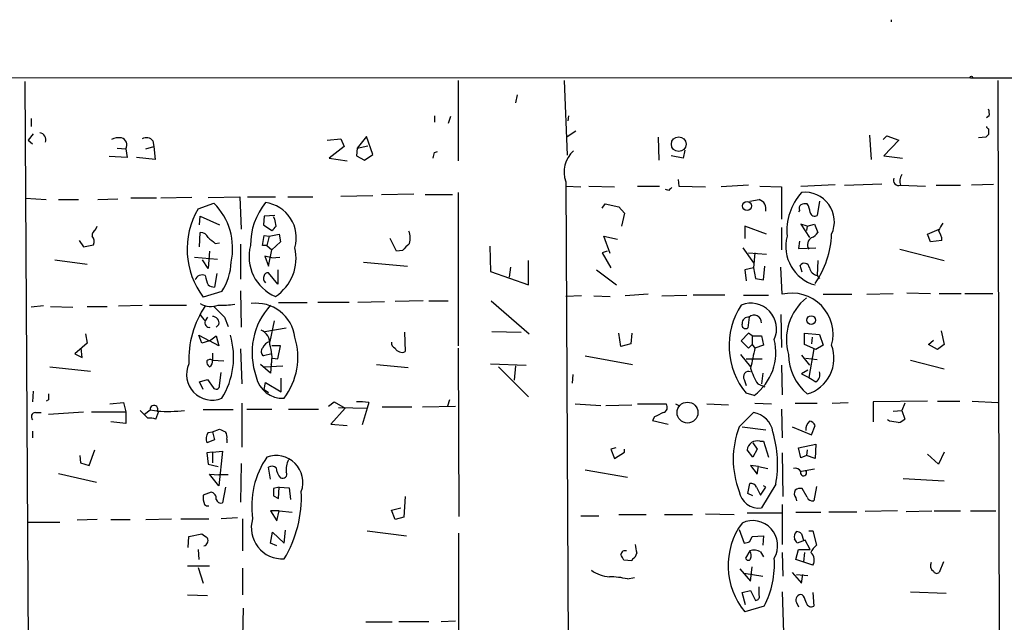
# Model space of a CAD drawing. Extents: x 0 to 732, y 2 to 883.
# Drawn here: x 367 to 483, y 807 to 879 of the extents above; entities that cross this region are included whole.
import ezdxf

# ---------------------------------------------------------------- set-up
doc = ezdxf.new("R2010")
doc.units = 0
doc.header["$MEASUREMENT"] = 0
doc.layers.add('MAIN', color=5, linetype='CONTINUOUS')

msp = doc.modelspace()

# ---------------------------------------------------------------- linework, layer by layer
at = {"layer": 'MAIN'}
for p, q in [((469.7307, 878.5013), (469.7307, 878.2473)), ((479.1287, 871.6433), (11.176, 871.3893)), ((479.1287, 871.6433), (556.006, 871.474)), ((367.3687, 871.22), (368.046, 755.65)), ((418.592, 871.3046), (418.592, 861.822)), ((431.1227, 871.3046), (431.4613, 862.4993)), ((482.346, 871.3046), (482.6, 766.9106)), ((425.5347, 869.6113), (425.3653, 868.68)), ((368.1307, 866.8173), (368.1307, 865.886)), ((415.798, 867.156), (415.798, 866.394)), ((417.6607, 867.0713), (417.4067, 866.2246)), ((431.6307, 867.156), (431.546, 866.5633)), ((481.33, 867.156), (480.9913, 866.902)), ((481.2453, 865.632), (481.2453, 864.9546)), ((368.3847, 865.0393), (367.792, 864.2773)), ((403.098, 864.2773), (404.7067, 864.4466)), ((404.7067, 864.4466), (405.13, 863.5153)), ((407.7547, 864.7006), (406.654, 863.346)), ((408.5167, 862.584), (407.7547, 864.7006)), ((431.4613, 864.7006), (432.4773, 865.378)), ((442.214, 864.616), (442.2987, 861.9066)), ((467.1907, 864.87), (467.36, 861.9913)), ((468.7993, 864.362), (469.2227, 864.7853)), ((469.2227, 864.7853), (470.662, 864.2773)), ((480.9067, 864.616), (480.06, 864.5313)), ((367.792, 864.2773), (368.3, 863.854)), ((378.2907, 863.346), (379.3067, 863.2613)), ((379.3067, 863.2613), (379.476, 862.2453)), ((381.6773, 863.2613), (382.6087, 863.5153)), ((382.524, 864.1926), (382.6087, 863.5153)), ((382.6087, 863.5153), (382.778, 861.9913)), ((405.13, 863.5153), (403.352, 862.1606)), ((406.654, 863.346), (406.5693, 862.4146)), ((406.654, 863.346), (407.924, 863.6)), ((470.662, 864.2773), (468.884, 862.4146)), ((379.476, 862.2453), (377.3593, 862.33)), ((382.778, 861.9913), (380.5767, 862.2453)), ((403.352, 862.1606), (405.4687, 861.822)), ((406.5693, 862.4146), (407.5007, 861.9066)), ((407.5007, 861.9066), (408.5167, 862.584)), ((415.798, 862.838), (416.1367, 862.9226)), ((445.1773, 862.1606), (443.738, 862.4146)), ((445.3467, 863.092), (445.1773, 862.1606)), ((468.884, 862.4146), (471.0853, 862.1606)), ((431.292, 859.3666), (431.7153, 774.8693)), ((431.292, 858.8586), (433.07, 858.774)), ((434.0013, 858.8586), (437.0493, 858.774)), ((439.7587, 858.8586), (442.3833, 858.8586)), ((444.5847, 859.6206), (444.6693, 858.8586)), ((444.6693, 858.8586), (447.802, 858.774)), ((452.882, 858.9433), (449.6647, 858.774)), ((454.2367, 858.8586), (456.7767, 858.774)), ((456.7767, 858.774), (456.7767, 854.964)), ((459.0627, 858.8586), (463.1267, 859.028)), ((464.2273, 858.9433), (468.63, 859.1126)), ((470.8313, 858.9433), (473.7947, 858.8586)), ((475.0647, 858.9433), (477.9433, 858.9433)), ((481.838, 859.028), (479.2133, 858.9433)), ((367.4533, 857.4193), (369.9087, 857.25)), ((382.9473, 857.4193), (379.8993, 857.4193)), ((387.096, 857.504), (383.4553, 857.4193)), ((389.0433, 857.504), (392.7687, 857.5886)), ((392.7687, 857.5886), (392.938, 853.7786)), ((393.7, 857.5886), (397.002, 857.5886)), ((398.4413, 857.5886), (401.4047, 857.5886)), ((404.7067, 857.6733), (408.5167, 857.758)), ((409.5327, 857.8426), (413.3427, 857.9273)), ((414.6973, 857.8426), (417.9147, 857.8426)), ((418.592, 858.0966), (418.592, 839.978)), ((443.484, 858.3506), (443.0607, 858.4353)), ((371.348, 857.25), (373.7187, 857.25)), ((376.0047, 857.25), (378.3753, 857.3346)), ((387.858, 856.1493), (389.7207, 856.8266)), ((435.61, 856.234), (435.9487, 856.742)), ((435.9487, 856.742), (437.5573, 856.4033)), ((437.5573, 856.4033), (438.2347, 855.6413)), ((453.0513, 857.0806), (454.152, 857.25)), ((461.264, 857.0806), (461.01, 855.3873)), ((388.0273, 854.2866), (388.112, 855.3026)), ((388.112, 855.3026), (390.398, 854.2866)), ((395.6473, 855.3026), (395.5627, 854.2866)), ((396.9173, 855.3873), (395.6473, 855.3026)), ((396.9173, 854.964), (396.748, 855.218)), ((438.2347, 855.6413), (437.896, 854.1173)), ((458.8933, 855.98), (458.8087, 855.8106)), ((375.7507, 853.694), (375.92, 854.1173)), ((395.5627, 854.2866), (396.5787, 853.6093)), ((454.9987, 853.186), (452.4587, 854.1173)), ((452.4587, 854.1173), (452.4587, 852.678)), ((456.7767, 853.948), (456.7767, 851.3233)), ((459.8247, 854.1173), (459.0627, 854.3713)), ((459.0627, 854.3713), (460.0787, 852.7626)), ((459.8247, 854.1173), (459.74, 853.6093)), ((459.8247, 854.1173), (460.6713, 854.3713)), ((460.6713, 854.3713), (461.0947, 853.3553)), ((388.0273, 851.662), (388.112, 853.3553)), ((395.478, 851.8313), (395.6473, 853.0166)), ((395.6473, 853.0166), (396.24, 852.932)), ((396.24, 852.932), (395.986, 851.8313)), ((396.24, 852.932), (397.4253, 853.186)), ((397.4253, 853.186), (397.5947, 852.2546)), ((436.5413, 850.9), (435.7793, 852.932)), ((435.7793, 852.932), (437.388, 852.5933)), ((474.0487, 853.186), (475.4033, 853.7786)), ((474.3873, 852.2546), (474.0487, 853.186)), ((373.8033, 852.424), (374.3113, 851.662)), ((374.3113, 851.662), (375.4967, 851.916)), ((389.89, 852.0853), (390.398, 852.17)), ((392.8533, 852.0006), (392.8533, 847.852)), ((395.986, 851.8313), (395.478, 851.8313)), ((395.986, 851.8313), (396.5787, 851.3233)), ((397.5947, 852.2546), (396.5787, 851.3233)), ((411.3107, 851.154), (410.5487, 852.678)), ((422.3173, 851.7466), (422.402, 848.7833)), ((452.2047, 851.5773), (453.4747, 849.7993)), ((458.8933, 852.3393), (458.8087, 851.4926)), ((458.8087, 851.4926), (460.8407, 851.5773)), ((475.742, 852.424), (474.3873, 852.2546)), ((387.4347, 850.4766), (390.144, 850.2226)), ((389.2127, 851.154), (389.0433, 849.122)), ((396.5787, 850.392), (395.732, 850.5613)), ((395.732, 850.5613), (396.1553, 849.376)), ((396.1553, 849.376), (396.5787, 851.3233)), ((396.5787, 850.392), (397.51, 850.4766)), ((411.988, 851.2386), (411.3107, 851.154)), ((436.2027, 851.154), (435.61, 850.9846)), ((435.61, 850.9846), (436.626, 849.2066)), ((452.882, 850.9846), (454.9987, 850.8153)), ((453.644, 850.9846), (453.4747, 849.2066)), ((470.7467, 851.408), (475.996, 850.0533)), ((370.9247, 850.138), (374.7347, 849.63)), ((389.0433, 849.122), (388.366, 850.138)), ((407.416, 849.884), (412.5807, 849.376)), ((424.7727, 849.2913), (424.6033, 848.106)), ((426.8893, 847.1746), (426.8893, 850.0533)), ((454.66, 847.7673), (454.8293, 849.376)), ((456.8613, 846.074), (456.692, 849.2913)), ((459.232, 848.6986), (458.978, 849.4606)), ((461.0947, 850.0533), (461.01, 848.2753)), ((390.0593, 848.5293), (389.8053, 846.9206)), ((397.256, 847.2593), (396.1553, 848.614)), ((397.256, 848.9526), (397.256, 847.2593)), ((422.402, 848.7833), (426.8893, 847.1746)), ((434.9327, 848.9526), (437.3033, 847.1746)), ((453.4747, 849.2066), (452.4587, 848.9526)), ((452.4587, 848.9526), (452.628, 847.6826)), ((453.4747, 849.2066), (453.7287, 847.9366)), ((461.01, 848.2753), (461.264, 847.9366)), ((461.01, 848.2753), (461.264, 847.9366)), ((453.7287, 847.9366), (454.66, 847.7673)), ((390.652, 846.4126), (388.4507, 845.7353)), ((392.8533, 846.4973), (392.938, 842.1793)), ((433.1547, 845.9046), (431.292, 845.82)), ((434.594, 845.9046), (436.5413, 845.82)), ((441.0287, 846.074), (438.3193, 845.9046)), ((442.6373, 845.9046), (445.6007, 845.9893)), ((450.088, 845.9893), (446.3627, 845.9893)), ((452.2893, 845.9893), (455.2527, 845.9893)), ((461.6873, 846.074), (465.074, 846.074)), ((466.852, 846.074), (469.9847, 846.1586)), ((471.5933, 846.2433), (474.3873, 846.1586)), ((475.4033, 846.1586), (478.028, 846.1586)), ((478.4513, 846.1586), (481.7533, 846.1586)), ((369.57, 844.7193), (368.1307, 844.55)), ((370.4167, 844.6346), (373.0413, 844.55)), ((374.7347, 844.6346), (377.1053, 844.6346)), ((378.46, 844.7193), (381.254, 844.804)), ((382.1007, 844.804), (386.5033, 844.804)), ((400.7273, 845.058), (397.3407, 845.058)), ((401.9973, 845.1426), (405.7227, 845.1426)), ((406.7387, 845.1426), (409.8713, 845.2273)), ((414.4433, 845.312), (411.1413, 845.2273)), ((415.1207, 845.312), (417.4067, 845.312)), ((422.4867, 845.312), (426.974, 841.4173)), ((456.692, 843.7033), (456.7767, 839.8086)), ((388.9587, 843.3646), (388.7047, 842.9413)), ((390.3133, 842.518), (389.9747, 842.1793)), ((390.9907, 843.3646), (391.414, 842.264)), ((396.8327, 842.9413), (396.3247, 840.486)), ((452.9667, 843.3646), (452.7973, 842.0946)), ((374.5653, 841.4173), (374.7347, 840.3166)), ((388.2813, 840.3166), (387.9427, 841.248)), ((387.9427, 841.248), (389.2127, 840.5706)), ((389.2127, 840.5706), (389.9747, 841.1633)), ((389.9747, 841.1633), (390.3133, 839.978)), ((395.732, 841.6713), (398.272, 842.0946)), ((412.242, 841.5866), (412.3267, 839.3006)), ((422.5713, 841.6713), (426.0427, 841.5866)), ((437.8113, 839.8933), (437.5573, 841.502)), ((439.0813, 841.502), (438.9967, 840.232)), ((452.882, 841.502), (452.0353, 840.5706)), ((453.3053, 841.1633), (452.882, 841.502)), ((453.3053, 841.1633), (453.3053, 840.1473)), ((453.3053, 841.1633), (454.406, 841.1633)), ((454.406, 841.1633), (454.66, 840.0626)), ((459.486, 840.1473), (459.486, 841.502)), ((459.486, 841.502), (461.264, 841.3326)), ((461.264, 841.3326), (461.6873, 840.0626)), ((475.6573, 841.756), (475.996, 840.1473)), ((374.7347, 840.3166), (373.2953, 839.0466)), ((389.2127, 840.5706), (388.2813, 840.3166)), ((390.3133, 839.978), (389.2127, 840.5706)), ((397.5947, 839.978), (396.5787, 839.978)), ((397.256, 838.454), (397.5947, 839.978)), ((438.9967, 840.232), (437.8113, 839.8933)), ((452.0353, 840.5706), (452.882, 839.724)), ((452.882, 839.724), (453.3053, 840.1473)), ((453.3053, 840.1473), (453.644, 839.724)), ((454.66, 840.0626), (453.644, 839.724)), ((460.8407, 839.5546), (459.486, 840.1473)), ((460.4173, 840.994), (460.3327, 840.232)), ((461.6873, 840.0626), (460.8407, 839.5546)), ((474.1333, 840.1473), (474.726, 840.6553)), ((475.234, 839.5546), (474.1333, 840.1473)), ((475.996, 840.1473), (475.234, 839.5546)), ((373.2953, 839.0466), (374.142, 838.6233)), ((374.142, 838.6233), (374.0573, 839.724)), ((392.8533, 839.6393), (393.0227, 835.4906)), ((396.5787, 839.0466), (395.5627, 838.7926)), ((418.592, 839.724), (418.6767, 819.8273)), ((433.578, 838.7926), (439.166, 837.7766)), ((451.9507, 838.962), (453.136, 837.5226)), ((459.1473, 838.8773), (460.0787, 837.692)), ((460.5867, 839.6393), (459.994, 836.2526)), ((389.5513, 838.2846), (390.906, 838.2)), ((396.4093, 836.7606), (395.224, 837.7766)), ((395.6473, 837.5226), (397.8487, 837.6073)), ((396.494, 837.7766), (396.4093, 836.7606)), ((396.6633, 838.5386), (397.256, 838.454)), ((408.94, 837.7766), (412.6653, 837.438)), ((422.402, 837.8613), (426.6353, 837.692)), ((425.3653, 837.6073), (425.196, 835.914)), ((452.628, 838.454), (454.4907, 838.454)), ((456.7767, 837.692), (456.8613, 834.2206)), ((459.6553, 838.5386), (461.01, 838.3693)), ((472.0167, 838.2846), (475.996, 837.2686)), ((370.332, 837.5226), (375.158, 837.0146)), ((390.398, 835.3213), (390.5673, 836.8453)), ((423.3333, 837.5226), (426.8893, 833.9666)), ((432.1387, 836.5913), (432.054, 835.5753)), ((454.5753, 836.7606), (454.406, 835.4906)), ((459.9093, 837.0993), (459.1473, 836.676)), ((459.1473, 836.676), (459.994, 836.2526)), ((388.0273, 835.7446), (388.9587, 835.9986)), ((388.4507, 834.8133), (388.0273, 835.7446)), ((388.9587, 835.9986), (389.636, 835.0673)), ((395.6473, 834.8133), (395.8167, 835.66)), ((395.8167, 835.66), (397.6793, 834.5593)), ((397.6793, 834.5593), (397.6793, 836.168)), ((452.374, 835.9986), (452.628, 835.3213)), ((453.9827, 835.4906), (454.8293, 835.152)), ((368.3847, 834.644), (368.3, 833.374)), ((395.6473, 834.8133), (396.1553, 834.4746)), ((453.5593, 834.136), (452.628, 834.39)), ((370.1627, 833.628), (369.9087, 833.4586)), ((377.444, 833.12), (379.0527, 833.2893)), ((379.0527, 833.2893), (379.3067, 832.1886)), ((393.0227, 833.2046), (393.0227, 828.04)), ((403.2673, 832.866), (403.9447, 833.374)), ((403.9447, 833.374), (405.2147, 832.612)), ((408.0087, 833.2893), (407.8393, 832.612)), ((417.576, 833.628), (417.322, 832.866)), ((432.3927, 833.12), (435.4407, 832.9506)), ((436.0333, 832.9506), (439.0813, 833.0353)), ((439.7587, 833.12), (443.1453, 833.12)), ((444.246, 833.12), (444.6693, 832.9506)), ((447.9713, 833.12), (450.5113, 833.0353)), ((453.644, 833.2046), (455.5913, 833.12)), ((458.3853, 833.2046), (461.01, 833.2046)), ((462.788, 833.2046), (464.6507, 833.2893)), ((474.0487, 833.4586), (467.614, 833.374)), ((467.614, 833.374), (467.614, 831.0033)), ((471.3393, 833.2046), (471.0007, 832.358)), ((475.234, 833.4586), (477.8587, 833.4586)), ((479.298, 833.4586), (482.346, 833.2893)), ((368.6387, 832.104), (369.316, 832.104)), ((370.1627, 831.9346), (374.3113, 832.1886)), ((375.2427, 832.1886), (379.3067, 832.1886)), ((379.3067, 832.1886), (379.3067, 830.834)), ((381, 832.358), (381.9313, 831.4266)), ((381.508, 831.9346), (382.1853, 832.4426)), ((382.1853, 832.4426), (383.2013, 832.2733)), ((382.8627, 831.342), (383.2013, 832.2733)), ((392.0067, 832.4426), (388.4507, 832.4426)), ((393.6153, 832.5273), (396.5787, 832.5273)), ((398.526, 832.5273), (402.082, 832.5273)), ((405.2147, 832.612), (403.5213, 830.7493)), ((404.4527, 832.6966), (407.8393, 832.612)), ((407.8393, 832.612), (407.2467, 830.6646)), ((409.6173, 832.7813), (413.0887, 832.7813)), ((414.3587, 832.7813), (418.2533, 832.866)), ((451.7813, 830.4106), (453.4747, 832.104)), ((456.7767, 832.5273), (456.8613, 829.1406)), ((469.9847, 832.2733), (471.0007, 832.358)), ((471.0007, 832.358), (471.3393, 831.342)), ((379.3067, 830.834), (377.5287, 831.0033)), ((403.5213, 830.7493), (405.4687, 830.58)), ((441.7907, 831.596), (441.5367, 831.1726)), ((441.5367, 831.1726), (443.3993, 830.7493)), ((469.5613, 831.088), (469.3073, 831.2573)), ((368.3, 829.9026), (368.3, 829.1406)), ((389.0433, 829.7333), (389.5513, 829.818)), ((389.5513, 829.818), (390.398, 830.1566)), ((389.5513, 829.818), (389.8053, 828.8866)), ((452.12, 830.4106), (454.914, 830.072)), ((458.0467, 830.4106), (460.3327, 829.4793)), ((460.3327, 829.4793), (460.756, 830.58)), ((389.8053, 828.8866), (388.874, 828.548)), ((391.2447, 828.9713), (391.2447, 828.548)), ((453.39, 828.548), (453.898, 827.786)), ((454.2367, 828.7173), (454.66, 828.7173)), ((454.66, 828.7173), (455.2527, 826.8546)), ((458.8087, 827.9553), (460.8407, 828.3786)), ((460.8407, 828.3786), (460.756, 826.6853)), ((374.9887, 825.8386), (375.666, 827.7013)), ((389.5513, 827.4473), (388.874, 827.3626)), ((388.874, 827.3626), (389.0433, 826.008)), ((389.5513, 827.4473), (390.7367, 827.532)), ((389.5513, 827.4473), (389.5513, 826.1773)), ((390.7367, 827.532), (390.3133, 823.468)), ((437.2187, 827.9553), (436.626, 827.786)), ((436.626, 827.786), (437.0493, 826.6853)), ((437.0493, 826.6853), (438.2347, 827.4473)), ((438.2347, 827.4473), (438.2347, 827.786)), ((453.39, 826.8546), (452.7127, 827.7013)), ((453.898, 827.786), (453.39, 826.8546)), ((456.8613, 827.3626), (456.946, 822.198)), ((459.0627, 826.77), (458.8087, 827.9553)), ((459.8247, 827.7013), (459.74, 827.024)), ((475.3187, 826.008), (474.0487, 827.1933)), ((475.996, 827.4473), (475.3187, 826.008)), ((373.888, 827.024), (373.9727, 826.1773)), ((373.9727, 826.1773), (374.9887, 825.8386)), ((389.0433, 826.008), (390.2287, 825.754)), ((392.938, 826.0926), (392.8533, 821.5206)), ((459.74, 827.024), (459.0627, 826.77)), ((460.756, 826.6853), (459.74, 827.024)), ((371.348, 824.9073), (375.8353, 823.8913)), ((390.3133, 823.468), (389.2127, 824.8226)), ((389.2127, 824.8226), (390.3133, 824.738)), ((396.4093, 824.23), (396.1553, 825.6693)), ((433.578, 825.3306), (438.5733, 824.484)), ((454.0673, 825.754), (453.136, 825.8386)), ((453.136, 825.8386), (453.898, 824.8226)), ((453.898, 824.8226), (454.0673, 825.754)), ((454.0673, 825.754), (455.168, 825.5)), ((460.6713, 825.4153), (459.1473, 825.1613)), ((391.414, 824.738), (390.3133, 824.738)), ((452.7973, 822.5366), (453.0513, 823.722)), ((456.0993, 823.6373), (454.406, 820.8433)), ((471.17, 824.3146), (475.996, 824.0606)), ((389.382, 822.706), (388.4507, 822.3673)), ((391.0753, 823.2986), (390.7367, 821.436)), ((397.4253, 823.2986), (396.748, 823.1293)), ((397.3407, 821.944), (397.4253, 823.2986)), ((397.4253, 823.2986), (398.6107, 823.214)), ((398.6107, 823.214), (398.78, 821.8593)), ((453.39, 822.2826), (452.7973, 822.5366)), ((453.8133, 823.2986), (454.3213, 822.3673)), ((454.3213, 822.3673), (454.914, 823.2986)), ((454.914, 823.2986), (454.66, 823.468)), ((459.8247, 822.1133), (459.232, 823.1293)), ((460.9253, 823.3833), (460.5867, 821.69)), ((396.748, 822.2826), (397.3407, 821.944)), ((412.3267, 822.198), (412.1573, 819.7426)), ((458.47, 822.0286), (458.5547, 821.69)), ((397.4253, 820.5046), (396.4093, 820.5046)), ((396.4093, 820.5046), (397.1713, 819.3193)), ((397.1713, 819.3193), (397.4253, 820.5046)), ((397.4253, 820.5046), (398.9493, 820.3353)), ((410.718, 820.5893), (411.8187, 820.8433)), ((411.1413, 819.4886), (410.718, 820.5893)), ((447.802, 820.166), (451.1887, 820.0813)), ((452.7127, 820.2506), (456.8613, 820.2506)), ((456.8613, 821.2666), (456.8613, 816.5253)), ((458.47, 820.3353), (461.4333, 820.3353)), ((465.6667, 820.3353), (462.3647, 820.3353)), ((470.4927, 820.5046), (466.6827, 820.42)), ((471.5087, 820.42), (474.5567, 820.5046)), ((474.8107, 820.5046), (477.9433, 820.5046)), ((479.1287, 820.5046), (482.092, 820.5046)), ((367.7073, 819.15), (371.5173, 819.15)), ((375.92, 819.4886), (373.5493, 819.404)), ((377.5287, 819.4886), (379.8147, 819.4886)), ((381.6773, 819.4886), (384.7253, 819.5733)), ((385.826, 819.5733), (389.128, 819.5733)), ((392.5147, 819.658), (390.5673, 819.5733)), ((393.1073, 819.5733), (393.1073, 815.7633)), ((412.1573, 819.7426), (411.1413, 819.4886)), ((433.07, 819.912), (435.1867, 819.912)), ((437.5573, 820.0813), (440.7747, 820.0813)), ((442.976, 820.0813), (446.278, 820.0813)), ((396.4093, 816.6946), (396.6633, 817.9646)), ((396.6633, 817.9646), (398.018, 816.6946)), ((398.018, 816.6946), (398.1873, 818.2186)), ((407.8393, 818.134), (412.496, 817.5413)), ((418.6767, 755.904), (418.6767, 817.88)), ((451.7813, 818.3033), (452.374, 816.6946)), ((459.994, 818.134), (460.502, 818.134)), ((460.502, 818.134), (460.9253, 816.4406)), ((386.6727, 816.1866), (386.7573, 817.4566)), ((386.7573, 817.4566), (388.2813, 817.7953)), ((397.1713, 816.356), (396.4093, 816.6946)), ((453.0513, 816.864), (453.3053, 817.4566)), ((453.3053, 817.4566), (454.66, 817.5413)), ((454.66, 817.5413), (454.5753, 816.4406)), ((459.5707, 817.0333), (458.6393, 816.6946)), ((459.1473, 817.7953), (459.4013, 817.0333)), ((460.1633, 815.9326), (459.5707, 817.0333)), ((387.858, 815.9326), (387.9427, 814.7473)), ((453.0513, 815.7633), (452.5433, 814.9166)), ((454.3213, 815.6786), (454.66, 815.086)), ((456.8613, 815.594), (456.946, 812.8)), ((458.47, 814.7473), (458.8087, 815.9326)), ((458.8087, 815.9326), (460.1633, 815.9326)), ((459.486, 815.594), (459.4013, 814.4933)), ((439.0813, 814.578), (438.15, 814.6626)), ((439.166, 814.832), (439.0813, 814.578)), ((460.502, 814.07), (458.47, 814.7473)), ((475.9113, 814.4933), (475.4033, 813.2233)), ((389.2127, 813.9853), (386.588, 813.9853)), ((387.858, 813.816), (388.4507, 811.9533)), ((393.1073, 813.7313), (393.1073, 810.5986)), ((451.866, 813.6466), (453.136, 812.2073)), ((453.136, 812.2073), (453.3053, 813.9006)), ((458.0467, 813.2233), (459.1473, 811.9533)), ((438.5733, 812.4613), (439.42, 812.6306)), ((452.374, 813.1386), (454.5753, 812.8)), ((458.5547, 812.9693), (459.9093, 812.8846)), ((459.1473, 811.9533), (459.3167, 812.9693)), ((452.12, 810.8526), (453.136, 811.1066)), ((452.5433, 809.4133), (452.12, 810.8526)), ((453.136, 811.1066), (453.7287, 809.9213)), ((454.152, 810.514), (454.152, 811.53)), ((456.8613, 810.9373), (457.0307, 806.1113)), ((460.502, 810.8526), (460.5867, 809.244)), ((472.0167, 810.9373), (476.25, 810.768)), ((386.588, 810.5986), (388.9587, 810.514)), ((459.4013, 810.4293), (459.232, 810.5986)), ((393.192, 808.99), (393.1073, 805.6033)), ((454.7447, 809.244), (452.4587, 808.5666)), ((458.5547, 809.6673), (458.8087, 809.1593)), ((407.67, 807.3813), (410.8027, 807.3813)), ((415.1207, 807.3813), (411.5647, 807.3813)), ((418.2533, 807.466), (416.56, 807.3813))]:
    msp.add_line(p, q, dxfattribs=at)
for centre, radius in [((479.2133, 871.728), 0.1197), ((444.6405, 863.7999), 0.8724), ((452.7138, 856.504), 0.5271), ((460.2739, 843.0337), 0.5084), ((445.6772, 832.1038), 1.2335)]:
    msp.add_circle(centre, radius, dxfattribs=at)
for centre, radius, start, end in [((479.7651, 867.3678), 1.5791, 352.29219, 20.390429), ((481.2876, 865.9282), 0.2993, 188.105736, 261.872606), ((369.0698, 864.3179), 0.8098, 338.663759, 84.550612), ((378.4601, 862.6678), 1.894, 79.701647, 116.556934), ((378.62, 863.7232), 0.8276, 326.073754, 77.530513), ((381.7378, 863.5636), 1.0069, 38.661586, 118.718549), ((565.7259, 780.1354), 119.7133, 134.885408, 135.114592), ((246.3575, 904.8257), 174.5653, 345.853169, 346.082344), ((434.4056, 860.5096), 3.3168, 131.144486, 200.158145), ((470.6384, 859.536), 0.6232, 155.947897, 288.027984), ((472.186, 859.4089), 1.4325, 145.83735, 198.967453), ((528.3283, 773.845), 119.7487, 134.885409, 135.114591), ((464.1477, 853.5972), 6.7267, 138.018865, 185.675251), ((459.5584, 854.6515), 3.4695, 335.014831, 96.804865), ((384.4659, 851.5199), 7.4682, 347.346787, 45.281553), ((402.124, 851.8526), 8.0853, 141.26903, 180.15094), ((395.261, 852.7531), 4.1952, 343.723297, 82.388119), ((453.8262, 856.1751), 1.1232, 345.575275, 73.138051), ((459.4862, 856.1916), 0.6295, 132.282873, 199.640967), ((459.6133, 855.1738), 1.5824, 82.322568, 110.362373), ((458.3429, 855.6837), 1.8209, 1.331123, 35.534386), ((395.9004, 851.3832), 9.3486, 149.348102, 217.167145), ((460.7137, 855.8742), 0.57, 195.069981, 301.322346), ((269.8327, 980.8632), 179.6054, 314.885431, 315.114614), ((185.303, 812.1858), 215.8949, 11.199271, 11.428427), ((687.2291, 727.0438), 246.8296, 148.922635, 149.151838), ((376.1103, 852.9956), 0.7856, 117.243539, 184.643715), ((374.7869, 852.3198), 0.8166, 330.364771, 48.564574), ((388.1607, 852.4038), 0.9527, 22.123029, 92.929976), ((558.7891, 1064.0956), 271.0632, 231.228053, 231.457239), ((410.8551, 852.6909), 2.0702, 342.99006, 23.748076), ((462.0067, 851.7175), 4.7119, 165.063335, 254.607305), ((460.8407, 851.9159), 0.9874, 120.962761, 210.957785), ((459.5264, 854.5854), 1.9932, 293.861793, 321.891048), ((451.6968, 853.6092), 11.0146, 325.332876, 357.798062), ((473.752, 852.3816), 1.9904, 1.22059, 38.083017), ((398.9866, 850.5343), 5.115, 165.311455, 247.170149), ((394.0541, 850.323), 5.3821, 303.210862, 13.476728), ((624.0862, 639.9871), 299.354, 134.885409, 135.114591), ((385.4169, 849.9827), 6.3366, 325.707792, 359.10751), ((459.484, 849.1415), 0.5982, 6.247121, 147.76314), ((388.3377, 847.4946), 0.8627, 64.822208, 161.571352), ((392.1806, 848.7421), 3.5071, 187.648839, 206.548247), ((396.2259, 847.9508), 0.6634, 150.714701, 231.917473), ((396.0878, 848.165), 0.454, 81.450515, 165.942335), ((461.3345, 849.5311), 1.297, 194.488369, 255.511631), ((389.8902, 848.4452), 1.527, 236.315136, 266.812677), ((458.0053, 841.3414), 4.8689, 344.772954, 103.589289), ((398.1371, 838.3354), 11.3897, 145.909643, 182.385651), ((389.342, 847.035), 2.4007, 239.179907, 291.675104), ((707.8804, 1161.5242), 449.0486, 224.885409, 225.114574), ((390.7374, 855.5478), 10.7558, 267.28917, 277.686378), ((394.7289, 840.418), 4.5954, 7.20064, 97.572727), ((402.6381, 839.1556), 8.4085, 137.797632, 199.583099), ((459.2844, 839.9927), 8.7005, 146.427374, 220.08736), ((453.1677, 841.991), 3.0324, 335.635014, 111.927721), ((463.6048, 840.7483), 6.2425, 128.250997, 196.627596), ((389.9311, 844.5067), 1.9886, 203.828505, 231.923362), ((389.5784, 842.6941), 0.7557, 346.524615, 92.055151), ((453.5693, 842.7772), 0.8415, 353.86733, 135.731805), ((389.1915, 842.7084), 0.5396, 154.432122, 281.30785), ((452.5433, 842.4615), 0.4462, 161.565051, 304.694342), ((452.8518, 842.6409), 0.7328, 80.978594, 182.995939), ((383.0005, 838.6353), 9.0527, 327.695065, 16.774719), ((394.577, 840.2501), 1.7507, 356.633732, 65.295489), ((396.5807, 839.3501), 1.1644, 102.700666, 161.269394), ((392.3231, 838.6701), 4.2656, 347.908714, 20.261743), ((391.6102, 838.6385), 8.031, 322.928343, 17.055679), ((411.3083, 840.2993), 0.599, 170.196467, 253.812868), ((449.8302, 839.2022), 6.2907, 306.355832, 14.149788), ((458.6041, 838.5139), 4.382, 286.17349, 20.696837), ((601.2511, 838.7079), 211.7002, 179.885408, 180.114564), ((395.9196, 839.2946), 0.6159, 135.802483, 234.588841), ((411.9509, 840.1196), 0.9011, 206.041817, 294.648131), ((1046.0508, 711.5417), 606.1159, 167.7908145, 168.0200028), ((463.7992, 839.0329), 6.1763, 180.657733, 229.946187), ((389.52, 836.6107), 3.0326, 155.645016, 291.917888), ((389.5513, 838.1153), 0.6826, 172.87186, 240.261365), ((389.262, 837.8473), 0.5243, 56.51299, 137.728516), ((388.8485, 838.1407), 0.7174, 300.507657, 11.571512), ((452.928, 836.3228), 0.6418, 71.090797, 210.336109), ((459.6974, 839.212), 6.8196, 195.816257, 213.072086), ((460.3279, 836.596), 0.9939, 301.060643, 19.636374), ((389.9888, 835.279), 0.4114, 210.966145, 5.901842), ((397.8376, 836.9791), 3.1869, 191.618096, 273.245051), ((587.4415, 1047.7138), 246.8982, 238.922663, 239.151802), ((539.4626, 833.9666), 169.3002, 179.885375, 180.114592), ((382.6365, 832.4971), 0.4544, 330.495954, 186.887334), ((406.9077, 826.8522), 6.5306, 80.294064, 92.970272), ((442.6643, 832.7159), 0.6282, 283.100569, 40.034449), ((368.6477, 831.6093), 0.4948, 91.042258, 225.352106), ((384.1327, 851.6083), 19.3663, 266.741791, 276.274555), ((569.2886, 577.8702), 283.9586, 116.450451, 116.679652), ((453.0937, 829.437), 2.6941, 8.130102, 81.869898), ((382.1854, 829.0552), 2.385, 73.501866, 96.116015), ((461.0835, 830.0697), 1.4306, 134.617675, 183.30202), ((459.9999, 830.2775), 0.8144, 21.805329, 84.446932), ((427.7193, 577.0033), 257.5069, 80.419428, 80.648611), ((470.1721, 832.5452), 1.6763, 283.988163, 314.129898), ((389.9961, 828.9925), 1.2069, 142.135009, 201.610116), ((475.3766, 999.2921), 189.2833, 243.323715, 243.552925), ((390.3129, 829.2252), 0.9657, 344.75789, 37.866658), ((461.7512, 826.6006), 10.6731, 159.08563, 200.91437), ((443.4693, 826.045), 12.8575, 349.20701, 17.064527), ((453.9074, 827.5602), 1.203, 74.114135, 173.264287), ((404.5385, 821.0281), 10.3486, 145.734852, 188.0814), ((397.0568, 823.8614), 3.179, 340.315624, 109.684376), ((400.558, 825.4153), 2.311, 151.556345, 188.427787), ((396.5513, 824.8602), 0.9008, 53.5321, 116.078638), ((398.7848, 825.6109), 1.6983, 180.88732, 225.512898), ((397.8345, 824.8368), 0.4989, 241.272223, 28.727777), ((458.4275, 824.8012), 0.7301, 29.54925, 106.839054), ((459.3872, 825.0061), 0.3597, 154.43941, 41.822669), ((453.2106, 823.1113), 0.6311, 17.263584, 104.619728), ((389.2813, 822.0047), 0.7085, 348.157158, 81.828725), ((608.4478, 822.7059), 211.7002, 179.885408, 180.114564), ((385.8607, 822.1747), 14.2027, 328.869092, 2.485417), ((454.1165, 823.1956), 2.37, 189.83909, 277.01617), ((459.1951, 822.5641), 0.9014, 153.946632, 216.446566), ((459.0202, 821.9864), 1.1624, 79.501163, 123.109008), ((390.7366, 822.1555), 2.2957, 174.706375, 202.780749), ((390.5774, 822.0468), 0.6312, 197.280921, 284.617437), ((460.4274, 822.3008), 0.6312, 197.280921, 284.617437), ((389.0011, 821.5633), 0.483, 217.902036, 285.233269), ((397.8273, 818.5163), 3.6892, 163.351035, 272.962995), ((458.9816, 814.0319), 8.5099, 143.737692, 219.958414), ((453.3801, 816.3987), 2.9493, 329.833198, 115.293044), ((459.0777, 817.431), 0.8099, 130.226803, 196.380757), ((458.4953, 817.0923), 0.9588, 47.155503, 86.448267), ((515.6199, 986.8911), 211.6802, 233.018207, 233.24739), ((388.3745, 816.991), 0.655, 284.210201, 26.893637), ((410.3685, 986.0807), 174.5168, 283.927624, 284.156839), ((331.47, 732.2986), 152.6261, 33.57027, 33.799453), ((438.3039, 815.3053), 0.4938, 68.026247, 175.970595), ((438.8639, 815.5878), 0.8139, 291.787031, 354.465227), ((693.5851, 858.3416), 257.4985, 189.345902, 189.575088), ((453.5869, 814.2308), 1.6234, 63.103489, 109.264229), ((452.2787, 815.2235), 0.9425, 335.455419, 34.941222), ((462.2809, 814.6618), 2.2365, 127.310547, 155.365858), ((459.4156, 814.6721), 1.2421, 331.004089, 47.920555), ((268.6207, 730.3213), 189.3506, 26.450473, 26.679643), ((452.8538, 814.9731), 0.3156, 190.312966, 333.434949), ((445.0338, 814.2332), 10.9176, 332.807117, 3.58884), ((475.1071, 814.0276), 0.7406, 149.040224, 239.029609), ((436.6832, 816.6653), 3.9565, 233.68388, 266.718152), ((475.1211, 813.5337), 0.4195, 199.652905, 312.275527), ((436.3497, 802.8779), 9.838, 76.937024, 89.376827), ((453.7099, 810.3822), 0.4613, 272.335786, 16.600508), ((459.1024, 809.9809), 0.6311, 78.150615, 209.794427), ((247.9258, 725.343), 227.9508, 21.687971, 21.917186), ((460.2903, 809.7308), 0.5699, 195.072595, 301.33616)]:
    msp.add_arc(centre, radius, start, end, dxfattribs=at)

doc.saveas('drawing.dxf')
